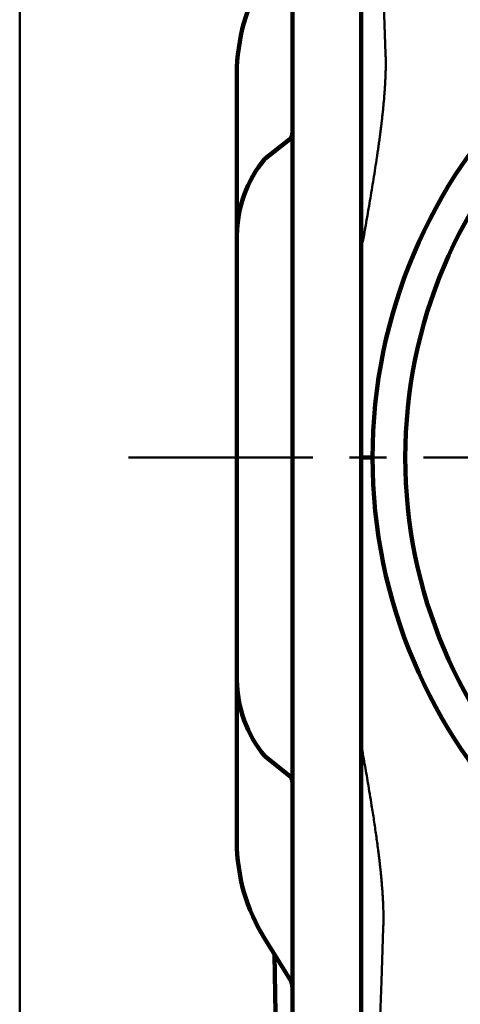
# Model space of a CAD drawing. Units: millimetres. Extents: x 0 to 799, y -587 to 19.
# Drawn here: x 0 to 27, y -184 to -124 of the extents above; entities that cross this region are included whole.
import ezdxf

# ---------------------------------------------------------------- set-up
doc = ezdxf.new("R2010")
doc.units = ezdxf.units.MM
doc.header["$LTSCALE"] = 0.355013
doc.linetypes.add('CENTER', pattern=[50.8, 31.75, -6.35, 6.35, -6.35])
doc.layers.add('1', color=7, linetype='Continuous')

msp = doc.modelspace()

# ---------------------------------------------------------------- linework, layer by layer
at = {"color": 7, "linetype": 'Continuous', "lineweight": 100}
for p, q in [((20.885, -136.813), (20.885, -109.825)), ((16.685, -137.219), (16.685, -110.231)), ((13.285, -127.941), (13.285, -127.38)), ((13.285, -137.279), (13.285, -127.941)), ((14.987, -132.602), (16.533, -131.395)), ((13.285, -139.367), (13.285, -137.279)), ((16.685, -140.06), (16.685, -137.219)), ((20.885, -140.06), (20.885, -136.813)), ((13.285, -162.375), (13.285, -139.367)), ((16.685, -161.682), (16.685, -140.06)), ((20.885, -161.682), (20.885, -140.06)), ((20.885, -150.871), (21.585, -150.871)), ((16.685, -164.523), (16.685, -161.682)), ((20.885, -164.929), (20.885, -161.682)), ((13.285, -164.463), (13.285, -162.375)), ((13.285, -173.801), (13.285, -164.463)), ((16.685, -191.511), (16.685, -164.523)), ((20.885, -191.917), (20.885, -164.929)), ((16.533, -170.347), (14.987, -169.14)), ((13.285, -174.362), (13.285, -173.801)), ((16.533, -182.772), (14.987, -180.298)), ((15.703, -187.496), (15.594, -181.27))]:
    msp.add_line(p, q, dxfattribs=at)
at = {"color": 7, "linetype": 'Continuous', "lineweight": 50}
for p, q in [((22.109, -118.383), (22.381, -126.173)), ((22.109, -118.383), (22.381, -126.173)), ((22.239, -179.636), (22.124, -182.922))]:
    msp.add_line(p, q, dxfattribs=at)
at = {"color": 7, "linetype": 'CENTER', "lineweight": 50}
msp.add_line((6.658, -150.871), (318.87, -150.871), dxfattribs=at)
at = {"color": 7, "linetype": 'Continuous', "lineweight": 100}
for radius in [32, 30, 30]:
    msp.add_circle((53.585, -150.871), radius, dxfattribs=at)
for centre, radius, start, end in [((24.485, -127.38), 11.2, 148, 180), ((16.014, -130.97), 0.671, 320.67694, 359.32911), ((20.805, -137.367), 7.52, 140.68041, 179.32819), ((20.805, -164.375), 7.52, 180.67181, 219.31959), ((16.014, -170.773), 0.671, 0.67089, 39.32306), ((24.485, -174.362), 11.2, 180, 212), ((15.685, -183.302), 1, 0, 32)]:
    msp.add_arc(centre, radius, start, end, dxfattribs=at)
at = {"color": 7, "linetype": 'Continuous', "lineweight": 50}
msp.add_ellipse((20.251, -179.257), major_axis=(0.363, 20.525), ratio=0.095903, start_param=4.115421, end_param=4.53458, dxfattribs=at)
for points, knots in [([(21.013, -137.537), (21.149, -136.748), (21.327, -135.736), (21.534, -134.501), (21.643, -133.836), (21.748, -133.174), (21.832, -132.624), (21.897, -132.186), (21.944, -131.859), (21.99, -131.533), (22.034, -131.207), (22.076, -130.883), (22.116, -130.559), (22.155, -130.237), (22.191, -129.916), (22.225, -129.596), (22.257, -129.277), (22.285, -128.96), (22.311, -128.644), (22.334, -128.33), (22.354, -128.018), (22.37, -127.707), (22.382, -127.397), (22.389, -127.089), (22.392, -126.782), (22.39, -126.477), (22.384, -126.275), (22.381, -126.173)], [0, 0, 0, 0, 2.404129, 3.082306, 3.756499, 4.426662, 5.092753, 5.424263, 5.754746, 6.084208, 6.412654, 6.739985, 7.066089, 7.390859, 7.714188, 8.035973, 8.356116, 8.674521, 8.99115, 9.306082, 9.619311, 9.930835, 10.240664, 10.548823, 10.855354, 11.160314, 11.46378, 11.46378, 11.46378, 11.46378]), ([(21.013, -137.537), (21.149, -136.748), (21.327, -135.736), (21.534, -134.501), (21.643, -133.836), (21.748, -133.174), (21.832, -132.624), (21.897, -132.186), (21.944, -131.859), (21.99, -131.533), (22.034, -131.207), (22.076, -130.883), (22.116, -130.559), (22.155, -130.237), (22.191, -129.916), (22.225, -129.596), (22.257, -129.277), (22.285, -128.96), (22.311, -128.644), (22.334, -128.33), (22.354, -128.018), (22.37, -127.707), (22.382, -127.397), (22.389, -127.089), (22.392, -126.782), (22.39, -126.477), (22.384, -126.275), (22.381, -126.173)], [0, 0, 0, 0, 2.404129, 3.082306, 3.756499, 4.426662, 5.092753, 5.424263, 5.754746, 6.084208, 6.412654, 6.739985, 7.066089, 7.390859, 7.714188, 8.035973, 8.356116, 8.674521, 8.99115, 9.306082, 9.619311, 9.930835, 10.240664, 10.548823, 10.855354, 11.160314, 11.46378, 11.46378, 11.46378, 11.46378]), ([(20.806, -137.894), (20.809, -137.894), (20.816, -137.894), (20.826, -137.892), (20.835, -137.889), (20.845, -137.885), (20.853, -137.881), (20.862, -137.875), (20.869, -137.869), (20.877, -137.862), (20.884, -137.855), (20.89, -137.848), (20.896, -137.84), (20.902, -137.833), (20.908, -137.825), (20.913, -137.817), (20.918, -137.808), (20.923, -137.8), (20.928, -137.792), (20.932, -137.783), (20.937, -137.774), (20.941, -137.766), (20.945, -137.757), (20.949, -137.748), (20.952, -137.739), (20.956, -137.73), (20.96, -137.721), (20.963, -137.712), (20.966, -137.703), (20.97, -137.694), (20.973, -137.685), (20.976, -137.676), (20.979, -137.667), (20.982, -137.658), (20.984, -137.649), (20.987, -137.64), (20.99, -137.63), (20.992, -137.621), (20.995, -137.612), (20.997, -137.603), (20.999, -137.596), (21, -137.593)], [0, 0, 0, 0, 0.0100956, 0.0201123, 0.0301159, 0.0401323, 0.0501546, 0.0601439, 0.0700315, 0.0798457, 0.0896226, 0.0993855, 0.1091456, 0.1188957, 0.1286171, 0.1383167, 0.1480011, 0.1576749, 0.1673416, 0.1770028, 0.1866592, 0.1963101, 0.2059538, 0.2155876, 0.2252092, 0.2348231, 0.2444314, 0.254035, 0.2636347, 0.2732313, 0.2828255, 0.2924177, 0.3020084, 0.3115978, 0.3211862, 0.3307737, 0.3403603, 0.3499461, 0.3595308, 0.3691142, 0.378696, 0.378696, 0.378696, 0.378696]), ([(20.885, -137.854), (20.887, -137.852), (20.891, -137.847), (20.896, -137.84), (20.902, -137.833), (20.908, -137.825), (20.913, -137.817), (20.918, -137.808), (20.923, -137.8), (20.928, -137.792), (20.932, -137.783), (20.937, -137.774), (20.941, -137.766), (20.945, -137.757), (20.949, -137.748), (20.952, -137.739), (20.956, -137.73), (20.96, -137.721), (20.963, -137.712), (20.966, -137.703), (20.97, -137.694), (20.973, -137.685), (20.976, -137.676), (20.979, -137.667), (20.982, -137.658), (20.984, -137.649), (20.987, -137.64), (20.99, -137.63), (20.992, -137.621), (20.995, -137.612), (20.997, -137.603), (20.999, -137.596), (21, -137.593)], [0, 0, 0, 0, 0.0075931, 0.0173532, 0.0271033, 0.0368247, 0.0465243, 0.0562087, 0.0658826, 0.0755492, 0.0852104, 0.0948668, 0.1045177, 0.1141614, 0.1237952, 0.1334168, 0.1430307, 0.152639, 0.1622426, 0.1718423, 0.181439, 0.1910331, 0.2006253, 0.210216, 0.2198054, 0.2293938, 0.2389813, 0.248568, 0.2581537, 0.2677384, 0.2773218, 0.2869036, 0.2869036, 0.2869036, 0.2869036]), ([(21, -137.593), (21, -137.59), (21.002, -137.584), (21.004, -137.575), (21.006, -137.565), (21.008, -137.556), (21.011, -137.547), (21.012, -137.541), (21.013, -137.537)], [0, 0, 0, 0, 0.00957994, 0.01915754, 0.02873232, 0.03830373, 0.04787115, 0.05743395, 0.05743395, 0.05743395, 0.05743395]), ([(21, -137.593), (21, -137.59), (21.002, -137.584), (21.004, -137.575), (21.006, -137.565), (21.008, -137.556), (21.011, -137.547), (21.012, -137.541), (21.013, -137.537)], [0, 0, 0, 0, 0.00957994, 0.01915754, 0.02873232, 0.03830373, 0.04787115, 0.05743395, 0.05743395, 0.05743395, 0.05743395]), ([(22.239, -179.636), (22.241, -179.567), (22.246, -179.427), (22.249, -179.216), (22.25, -179.005), (22.248, -178.794), (22.244, -178.581), (22.238, -178.368), (22.23, -178.154), (22.22, -177.939), (22.208, -177.724), (22.194, -177.507), (22.179, -177.29), (22.162, -177.073), (22.143, -176.854), (22.124, -176.635), (22.103, -176.416), (22.081, -176.195), (22.058, -175.974), (22.033, -175.752), (22.008, -175.53), (21.981, -175.307), (21.954, -175.084), (21.916, -174.785), (21.866, -174.41), (21.803, -173.959), (21.738, -173.507), (21.67, -173.053), (21.6, -172.598), (21.515, -172.064), (21.415, -171.451), (21.273, -170.602), (21.097, -169.569), (20.957, -168.768), (20.885, -168.354)], [0, 0, 0, 0, 0.209561, 0.419835, 0.630851, 0.842633, 1.055199, 1.268566, 1.482745, 1.697744, 1.913568, 2.130221, 2.347702, 2.566007, 2.785131, 3.005067, 3.225814, 3.447352, 3.669653, 3.89269, 4.116434, 4.340855, 4.565925, 4.791612, 5.244713, 5.699906, 6.156941, 6.615897, 7.07685, 7.539784, 8.237856, 8.940272, 10.120428, 11.381183, 11.381183, 11.381183, 11.381183])]:
    msp.add_open_spline(points, degree=3, knots=knots, dxfattribs=at)
at = {"layer": '1', "color": 7, "linetype": 'Continuous', "lineweight": 50}
msp.add_lwpolyline([(0, -566.506), (0, 0), (799.428, 0), (799.428, -576.923), (208.333, -576.923)], dxfattribs=at)

doc.saveas('drawing.dxf')
